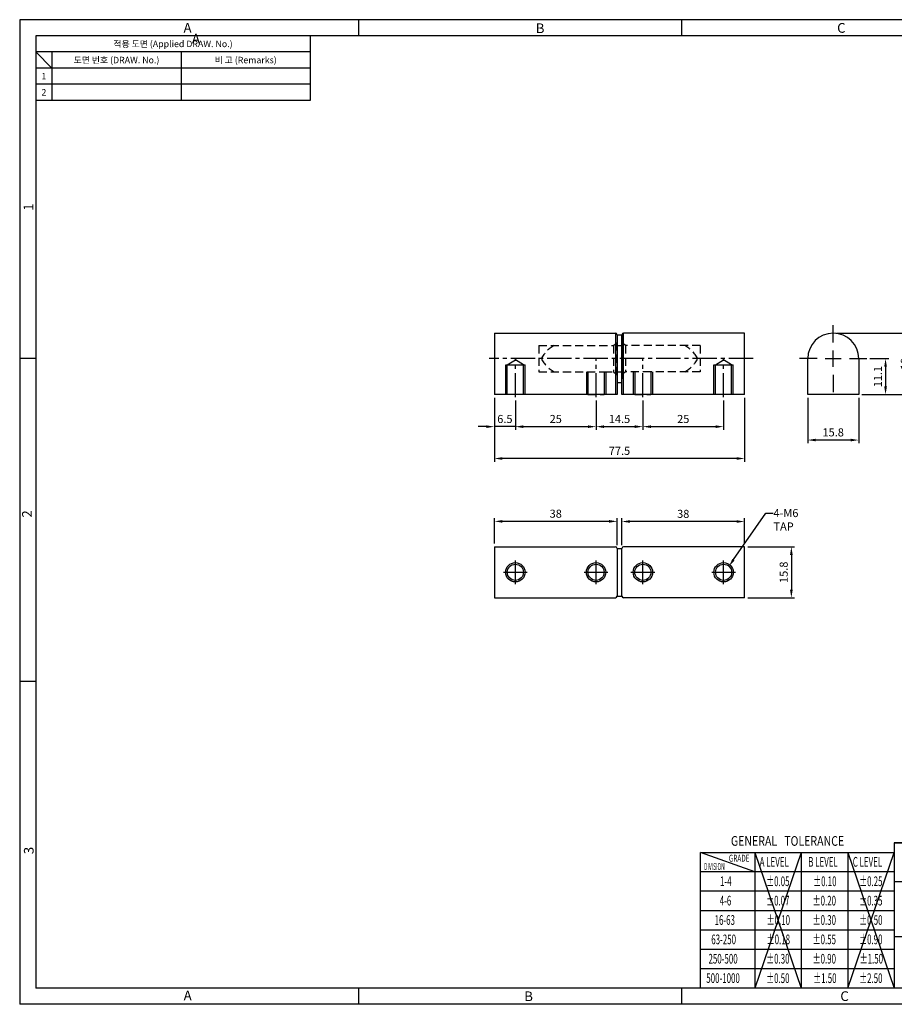
# Model space of a CAD drawing. Extents: x 715 to 1170, y 111 to 416.
# Drawn here: x 715 to 986, y 111 to 416 of the extents above; entities that cross this region are included whole.
import ezdxf
from ezdxf import colors
from ezdxf.entities.mleader import LeaderData, LeaderLine
from ezdxf.enums import TextEntityAlignment as Align
from ezdxf.math import Vec2, Vec3

# ---------------------------------------------------------------- set-up
doc = ezdxf.new("R2010")
doc.units = 0
doc.header["$LTSCALE"] = 10
doc.header["$MEASUREMENT"] = 0
for name, pattern in [('AUSGEZOGEN', [0]), ('CENTER2', [1.125, 0.75, -0.125, 0.125, -0.125]), ('HIDDEN', [0.375, 0.25, -0.125]), ('HIDDEN2', [4.7625, 3.175, -1.5875])]:
    doc.linetypes.add(name, pattern=pattern)
doc.layers.get('0').update_dxf_attribs({"linetype": 'CONTINUOUS'})
doc.layers.get('Defpoints').update_dxf_attribs({"linetype": 'CONTINUOUS'})
for name, color, linetype in [('1', 1, 'CONTINUOUS'), ('11', 1, 'CENTER2'), ('BYHL080S_BODDXF_CONTINUOUS_LINE', 7, 'CONTINUOUS'), ('BYHL080S_BODY_DXF_HIDDEN_LINE', 7, 'CONTINUOUS'), ('BYHS80S-WS_DXF_CONTINUOUS_LINE', 7, 'CONTINUOUS'), ('BYHS80S-WS_DXF_HIDDEN_LINE', 7, 'CONTINUOUS')]:
    doc.layers.add(name, color=color, linetype=linetype)
doc.styles.get("Standard").update_dxf_attribs({"font": 'simplex.shx', "width": 0.8, "bigfont": 'whgtxt.shx'})
doc.styles.add('style1', font='gulim.ttc')
doc.styles.add('TXT', font='simplex.shx', dxfattribs={"bigfont": 'whgtxt.shx'})
doc.dimstyles.new('ISO-25', dxfattribs={"dimtxt": 2.5, "dimasz": 2.5, "dimexe": 1, "dimexo": 1, "dimgap": 0.8, "dimtad": 1, "dimtoh": 1, "dimdsep": 46, "dimtxsty": 'Standard', "dimcen": 2.5, "dimclrd": 6, "dimclre": 6, "dimazin": 2, "dimtfac": 1, "dimtmove": 0, "dimatfit": 3, "dimfxl": 0, "dimarcsym": 0})

# ---------------------------------------------------------------- blocks, each defined once
blk = doc.blocks.new('*D56')
at = {"color": 6, "lineweight": -2}
for p, q in [((978.76, 310.73), (984.58, 310.73)), ((983.58, 308.23), (983.58, 302.13)), ((976.26, 299.63), (984.58, 299.63))]:
    blk.add_line(p, q, dxfattribs=at)
at = {"color": 6}
for points in [[(984, 308.23), (983.16, 308.23), (983.58, 310.73)], [(983.16, 302.13), (984, 302.13), (983.58, 299.63)]]:
    blk.add_solid(points, dxfattribs=at)
at = {"layer": 'Defpoints', "color": 0}
for p in [(977.76, 310.73), (975.26, 299.63), (983.58, 299.63)]:
    blk.add_point(p, dxfattribs=at)
at = {"color": 0, "insert": (981.53, 305.18), "char_height": 2.5, "attachment_point": 5, "rotation": 90}
blk.add_mtext('11.1', dxfattribs=at)
blk = doc.blocks.new('*D57')
at = {"color": 6, "lineweight": -2}
for p, q in [((968.36, 318.63), (992.93, 318.63)), ((991.93, 316.13), (991.93, 302.13)), ((976.26, 299.63), (992.93, 299.63))]:
    blk.add_line(p, q, dxfattribs=at)
at = {"color": 6}
for points in [[(992.35, 316.13), (991.52, 316.13), (991.93, 318.63)], [(991.52, 302.13), (992.35, 302.13), (991.93, 299.63)]]:
    blk.add_solid(points, dxfattribs=at)
at = {"layer": 'Defpoints', "color": 0}
for p in [(967.36, 318.63), (975.26, 299.63), (991.93, 299.63)]:
    blk.add_point(p, dxfattribs=at)
at = {"color": 0, "insert": (989.88, 309.13), "char_height": 2.5, "attachment_point": 5, "rotation": 90}
blk.add_mtext('19', dxfattribs=at)
blk = doc.blocks.new('*D58')
at = {"color": 6, "lineweight": -2}
for p, q in [((959.46, 298.63), (959.46, 284.52)), ((975.26, 298.63), (975.26, 284.52)), ((972.76, 285.52), (961.96, 285.52))]:
    blk.add_line(p, q, dxfattribs=at)
at = {"color": 6}
for points in [[(961.96, 285.94), (961.96, 285.11), (959.46, 285.52)], [(972.76, 285.11), (972.76, 285.94), (975.26, 285.52)]]:
    blk.add_solid(points, dxfattribs=at)
at = {"layer": 'Defpoints', "color": 0}
for p in [(959.46, 299.63), (975.26, 299.63), (959.46, 285.52)]:
    blk.add_point(p, dxfattribs=at)
at = {"color": 0, "insert": (967.36, 287.57), "char_height": 2.5, "attachment_point": 5}
blk.add_mtext('15.8', dxfattribs=at)
blk = doc.blocks.new('*D59')
at = {"color": 6, "lineweight": -2}
for p, q in [((862.41, 298.63), (862.41, 288.67)), ((868.91, 297.79), (868.91, 288.67)), ((859.91, 289.67), (857.41, 289.67)), ((868.91, 289.67), (862.41, 289.67)), ((871.41, 289.67), (873.91, 289.67))]:
    blk.add_line(p, q, dxfattribs=at)
at = {"color": 6}
for points in [[(859.91, 289.25), (859.91, 290.08), (862.41, 289.67)], [(871.41, 290.08), (871.41, 289.25), (868.91, 289.67)]]:
    blk.add_solid(points, dxfattribs=at)
at = {"layer": 'Defpoints', "color": 0}
for p in [(862.41, 299.63), (868.91, 298.79), (862.41, 289.67)]:
    blk.add_point(p, dxfattribs=at)
at = {"color": 0, "insert": (865.66, 291.72), "char_height": 2.5, "attachment_point": 5}
blk.add_mtext('6.5', dxfattribs=at)
blk = doc.blocks.new('*D60')
at = {"color": 6, "lineweight": -2}
for p, q in [((868.91, 297.16), (868.91, 288.67)), ((893.91, 297.79), (893.91, 288.67)), ((871.41, 289.67), (891.41, 289.67))]:
    blk.add_line(p, q, dxfattribs=at)
at = {"color": 6}
for points in [[(871.41, 290.08), (871.41, 289.25), (868.91, 289.67)], [(891.41, 289.25), (891.41, 290.08), (893.91, 289.67)]]:
    blk.add_solid(points, dxfattribs=at)
at = {"layer": 'Defpoints', "color": 0}
for p in [(868.91, 298.16), (893.91, 298.79), (893.91, 289.67)]:
    blk.add_point(p, dxfattribs=at)
at = {"color": 0, "insert": (881.41, 291.72), "char_height": 2.5, "attachment_point": 5}
blk.add_mtext('25', dxfattribs=at)
blk = doc.blocks.new('*D61')
at = {"color": 6, "lineweight": -2}
for p, q in [((893.91, 297.79), (893.91, 288.67)), ((908.41, 297.79), (908.41, 288.67)), ((896.41, 289.67), (905.91, 289.67))]:
    blk.add_line(p, q, dxfattribs=at)
at = {"color": 6}
for points in [[(896.41, 290.08), (896.41, 289.25), (893.91, 289.67)], [(905.91, 289.25), (905.91, 290.08), (908.41, 289.67)]]:
    blk.add_solid(points, dxfattribs=at)
at = {"layer": 'Defpoints', "color": 0}
for p in [(893.91, 298.79), (908.41, 298.79), (908.41, 289.67)]:
    blk.add_point(p, dxfattribs=at)
at = {"color": 0, "insert": (901.16, 291.72), "char_height": 2.5, "attachment_point": 5}
blk.add_mtext('14.5', dxfattribs=at)
blk = doc.blocks.new('*D62')
at = {"color": 6, "lineweight": -2}
for p, q in [((908.41, 297.79), (908.41, 288.67)), ((933.41, 297.79), (933.41, 288.67)), ((910.91, 289.67), (930.91, 289.67))]:
    blk.add_line(p, q, dxfattribs=at)
at = {"color": 6}
for points in [[(910.91, 290.08), (910.91, 289.25), (908.41, 289.67)], [(930.91, 289.25), (930.91, 290.08), (933.41, 289.67)]]:
    blk.add_solid(points, dxfattribs=at)
at = {"layer": 'Defpoints', "color": 0}
for p in [(908.41, 298.79), (933.41, 298.79), (933.41, 289.67)]:
    blk.add_point(p, dxfattribs=at)
at = {"color": 0, "insert": (920.91, 291.72), "char_height": 2.5, "attachment_point": 5}
blk.add_mtext('25', dxfattribs=at)
blk = doc.blocks.new('*D63')
at = {"color": 6, "lineweight": -2}
for p, q in [((862.41, 298.63), (862.41, 278.8)), ((939.91, 298.63), (939.91, 278.8)), ((937.41, 279.8), (864.91, 279.8))]:
    blk.add_line(p, q, dxfattribs=at)
at = {"color": 6}
for points in [[(864.91, 280.22), (864.91, 279.38), (862.41, 279.8)], [(937.41, 279.38), (937.41, 280.22), (939.91, 279.8)]]:
    blk.add_solid(points, dxfattribs=at)
at = {"layer": 'Defpoints', "color": 0}
for p in [(862.41, 299.63), (939.91, 299.63), (862.41, 279.8)]:
    blk.add_point(p, dxfattribs=at)
at = {"color": 0, "insert": (901.16, 281.85), "char_height": 2.5, "attachment_point": 5}
blk.add_mtext('77.5', dxfattribs=at)
blk = doc.blocks.new('*D64')
at = {"color": 6, "lineweight": -2}
for p, q in [((862.41, 253.46), (862.41, 261.33)), ((897.91, 260.33), (864.91, 260.33)), ((900.41, 252.96), (900.41, 261.33))]:
    blk.add_line(p, q, dxfattribs=at)
at = {"color": 6}
for points in [[(864.91, 260.75), (864.91, 259.91), (862.41, 260.33)], [(897.91, 259.91), (897.91, 260.75), (900.41, 260.33)]]:
    blk.add_solid(points, dxfattribs=at)
at = {"layer": 'Defpoints', "color": 0}
for p in [(862.41, 260.33), (862.41, 252.46), (900.41, 251.96)]:
    blk.add_point(p, dxfattribs=at)
at = {"color": 0, "insert": (881.41, 262.38), "char_height": 2.5, "attachment_point": 5}
blk.add_mtext('38', dxfattribs=at)
blk = doc.blocks.new('*D65')
at = {"color": 6, "lineweight": -2}
for p, q in [((901.91, 252.96), (901.91, 261.28)), ((937.41, 260.28), (904.41, 260.28)), ((939.91, 253.46), (939.91, 261.28))]:
    blk.add_line(p, q, dxfattribs=at)
at = {"color": 6}
for points in [[(904.41, 260.7), (904.41, 259.87), (901.91, 260.28)], [(937.41, 259.87), (937.41, 260.7), (939.91, 260.28)]]:
    blk.add_solid(points, dxfattribs=at)
at = {"layer": 'Defpoints', "color": 0}
for p in [(901.91, 260.28), (901.91, 251.96), (939.91, 252.46)]:
    blk.add_point(p, dxfattribs=at)
at = {"color": 0, "insert": (920.91, 262.33), "char_height": 2.5, "attachment_point": 5}
blk.add_mtext('38', dxfattribs=at)
blk = doc.blocks.new('*D66')
at = {"color": 6, "lineweight": -2}
for p, q in [((940.91, 252.46), (955.4, 252.46)), ((954.4, 249.96), (954.4, 239.16)), ((940.91, 236.66), (955.4, 236.66))]:
    blk.add_line(p, q, dxfattribs=at)
at = {"color": 6}
for points in [[(954.82, 249.96), (953.99, 249.96), (954.4, 252.46)], [(953.99, 239.16), (954.82, 239.16), (954.4, 236.66)]]:
    blk.add_solid(points, dxfattribs=at)
at = {"layer": 'Defpoints', "color": 0}
for p in [(939.91, 252.46), (939.91, 236.66), (954.4, 236.66)]:
    blk.add_point(p, dxfattribs=at)
at = {"color": 0, "insert": (952.35, 244.56), "char_height": 2.5, "attachment_point": 5, "rotation": 90}
blk.add_mtext('15.8', dxfattribs=at)

msp = doc.modelspace()

# ---------------------------------------------------------------- linework, layer by layer
at = {"color": 3}
for p, q in [((1170.365, 415.731), (715.365, 415.731)), ((715.365, 415.731), (715.365, 110.731)), ((820.365, 415.731), (820.365, 410.731)), ((920.365, 415.731), (920.365, 410.731)), ((1165.365, 410.731), (720.365, 410.731)), ((720.365, 410.731), (720.365, 115.731)), ((805.365, 410.731), (805.365, 390.731)), ((805.365, 405.731), (720.365, 405.731)), ((725.365, 400.731), (720.365, 405.731)), ((725.365, 405.731), (725.365, 390.731)), ((805.365, 400.731), (720.365, 400.731)), ((805.365, 390.731), (720.365, 390.731)), ((720.365, 310.731), (715.365, 310.731)), ((720.365, 210.731), (715.365, 210.731)), ((986.289, 160.705), (1164.289, 160.705)), ((1164.289, 148.705), (986.289, 148.705)), ((1165.365, 115.731), (720.365, 115.731)), ((820.365, 115.731), (820.365, 110.731)), ((920.365, 115.731), (920.365, 110.731)), ((720.365, 110.731), (715.365, 110.731)), ((1170.365, 110.731), (715.365, 110.731))]:
    msp.add_line(p, q, dxfattribs=at)
at = {"color": 5}
for p, q in [((765.365, 405.731), (765.365, 390.731)), ((805.365, 395.731), (720.365, 395.731)), ((1164.289, 160.705), (986.289, 160.705)), ((943.089, 151.731), (926.289, 157.731)), ((957.489, 157.731), (943.089, 115.731)), ((943.089, 157.731), (957.489, 115.731)), ((957.489, 157.731), (957.489, 115.731)), ((971.889, 157.731), (971.889, 115.731)), ((971.889, 157.731), (986.289, 115.731)), ((971.889, 115.731), (986.289, 157.731)), ((986.289, 145.731), (926.289, 145.731)), ((986.289, 139.731), (926.289, 139.731)), ((986.289, 133.731), (926.289, 133.731)), ((986.289, 131.705), (1164.289, 131.705)), ((986.289, 127.731), (926.289, 127.731)), ((986.289, 121.731), (926.289, 121.731))]:
    msp.add_line(p, q, dxfattribs=at)
at = {"color": 3, "linetype": 'AUSGEZOGEN'}
for p, q in [((986.289, 160.705), (986.289, 115.731)), ((926.289, 157.731), (986.289, 157.731)), ((926.289, 115.731), (926.289, 157.731)), ((943.089, 157.731), (943.089, 115.731)), ((986.289, 157.731), (986.289, 115.731)), ((986.289, 151.731), (926.289, 151.731)), ((986.289, 151.731), (926.289, 151.731))]:
    msp.add_line(p, q, dxfattribs=at)
at = {"color": 7, "linetype": 'Continuous'}
for centre, radius in [((868.906, 244.558), 3), ((868.906, 244.558), 2.5), ((893.906, 244.558), 3), ((893.906, 244.558), 2.5), ((908.406, 244.558), 3), ((908.406, 244.558), 2.5), ((933.406, 244.558), 3), ((933.406, 244.558), 2.5)]:
    msp.add_circle(centre, radius, dxfattribs=at)
at = {"layer": '1', "color": 2, "linetype": 'HIDDEN'}
for p, q in [((876.156, 314.781), (899.313, 314.781)), ((876.156, 314.781), (876.156, 306.681)), ((899.313, 314.781), (900.406, 315.731)), ((899.313, 314.781), (899.313, 306.681)), ((902.999, 314.781), (901.906, 315.731)), ((902.999, 314.781), (902.999, 306.681)), ((926.156, 314.781), (902.999, 314.781)), ((926.156, 314.781), (926.156, 306.681)), ((876.156, 306.681), (896.406, 306.681)), ((896.396, 306.681), (899.313, 306.681)), ((899.313, 306.681), (900.406, 305.731)), ((902.999, 306.681), (901.906, 305.731)), ((910.896, 306.681), (902.999, 306.681)), ((926.156, 306.681), (910.896, 306.681))]:
    msp.add_line(p, q, dxfattribs=at)
at = {"layer": '1', "color": 2, "linetype": 'HIDDEN2'}
for p, q in [((865.906, 308.831), (871.906, 308.831)), ((865.906, 299.631), (865.906, 308.831)), ((866.406, 308.831), (868.906, 310.334)), ((866.406, 308.831), (871.406, 308.831)), ((866.406, 299.631), (866.406, 308.831)), ((871.406, 308.831), (868.906, 310.334)), ((871.406, 299.631), (871.406, 308.831)), ((871.906, 299.631), (871.906, 308.831)), ((930.406, 299.631), (930.406, 308.831)), ((930.406, 308.831), (936.406, 308.831)), ((930.906, 308.831), (933.406, 310.334)), ((930.906, 299.631), (930.906, 308.831)), ((930.906, 308.831), (935.906, 308.831)), ((935.906, 308.831), (933.406, 310.334)), ((935.906, 299.631), (935.906, 308.831)), ((936.406, 299.631), (936.406, 308.831)), ((890.906, 306.681), (890.906, 299.631)), ((891.406, 306.688), (891.406, 299.631)), ((896.406, 306.688), (896.406, 299.631)), ((896.906, 306.681), (896.906, 299.631)), ((905.406, 306.681), (905.406, 299.631)), ((905.906, 306.688), (905.906, 299.631)), ((910.906, 306.688), (910.906, 299.631)), ((911.406, 306.681), (911.406, 299.631))]:
    msp.add_line(p, q, dxfattribs=at)
at = {"layer": '1'}
for p, q in [((868.906, 240.868), (868.906, 248.247)), ((893.906, 240.868), (893.906, 248.247)), ((908.406, 240.868), (908.406, 248.247)), ((933.406, 240.868), (933.406, 248.247)), ((865.217, 244.558), (872.595, 244.558)), ((890.217, 244.558), (897.595, 244.558)), ((904.717, 244.558), (912.095, 244.558)), ((929.717, 244.558), (937.095, 244.558))]:
    msp.add_line(p, q, dxfattribs=at)
at = {"layer": '1', "color": 2, "linetype": 'HIDDEN'}
for centre, start, end in [((884.864, 306.922), 116.43558, 154.27616), ((917.448, 306.922), 25.72384, 63.56442), ((884.864, 314.541), 205.72384, 243.56442), ((917.448, 314.541), 296.43558, 334.27616)]:
    msp.add_arc(centre, 8.778, start, end, dxfattribs=at)
at = {"layer": '11'}
for p, q in [((967.365, 315.731), (967.365, 321.131)), ((967.365, 308.231), (967.365, 313.231)), ((942.551, 310.731), (860.805, 310.731)), ((868.906, 298.787), (868.906, 310.731)), ((893.906, 298.787), (893.906, 310.731)), ((908.406, 298.787), (908.406, 310.731)), ((933.406, 298.787), (933.406, 310.731)), ((962.365, 310.731), (956.965, 310.731)), ((964.865, 310.731), (969.865, 310.731)), ((972.365, 310.731), (977.765, 310.731)), ((967.365, 305.731), (967.365, 300.331))]:
    msp.add_line(p, q, dxfattribs=at)
at = {"layer": 'BYHL080S_BODDXF_CONTINUOUS_LINE', "color": 7, "linetype": 'Continuous'}
for p, q in [((862.406, 318.631), (899.906, 318.631)), ((862.406, 318.631), (862.406, 299.631)), ((899.906, 318.631), (899.906, 299.631)), ((900.406, 318.131), (900.406, 299.631)), ((901.906, 299.631), (901.906, 318.131)), ((902.406, 299.631), (902.406, 318.631)), ((939.906, 318.631), (902.406, 318.631)), ((939.906, 299.631), (939.906, 318.631)), ((959.465, 299.631), (959.465, 310.731)), ((975.265, 310.731), (975.265, 299.631)), ((900.406, 299.631), (862.406, 299.631)), ((939.906, 299.631), (901.906, 299.631)), ((975.265, 299.631), (959.465, 299.631)), ((862.406, 252.458), (899.906, 252.458)), ((862.406, 252.458), (862.406, 236.658)), ((900.406, 251.958), (900.406, 237.158)), ((901.906, 237.158), (901.906, 251.958)), ((939.906, 252.458), (902.406, 252.458)), ((939.906, 236.658), (939.906, 252.458)), ((862.406, 236.658), (899.906, 236.658)), ((939.906, 236.658), (902.406, 236.658))]:
    msp.add_line(p, q, dxfattribs=at)
for centre, radius, start, end in [((899.906, 318.131), 0.5, 0, 90), ((902.406, 318.131), 0.5, 90, 180), ((967.365, 310.731), 7.9, 0, 180), ((899.906, 251.958), 0.5, 0, 90), ((902.406, 251.958), 0.5, 90, 180), ((899.906, 237.158), 0.5, 270, 0), ((902.406, 237.158), 0.5, 180, 270)]:
    msp.add_arc(centre, radius, start, end, dxfattribs=at)
at = {"layer": 'BYHL080S_BODY_DXF_HIDDEN_LINE', "color": 8, "linetype": 'HIDDEN'}
for p, q in [((900.406, 305.731), (900.406, 315.731)), ((901.906, 315.731), (901.906, 305.731)), ((871.406, 299.631), (866.406, 299.631)), ((891.406, 299.631), (896.406, 299.631)), ((905.906, 299.631), (910.906, 299.631)), ((935.906, 299.631), (930.906, 299.631))]:
    msp.add_line(p, q, dxfattribs=at)
at = {"layer": 'BYHS80S-WS_DXF_CONTINUOUS_LINE', "color": 7, "linetype": 'Continuous'}
for p, q in [((900.406, 318.131), (900.406, 310.731)), ((900.406, 318.131), (901.906, 318.131)), ((901.906, 318.131), (901.906, 310.731)), ((900.406, 303.331), (901.906, 303.331)), ((900.406, 251.958), (901.906, 251.958)), ((900.406, 237.158), (901.906, 237.158))]:
    msp.add_line(p, q, dxfattribs=at)
at = {"layer": 'BYHS80S-WS_DXF_HIDDEN_LINE', "color": 8, "linetype": 'HIDDEN'}
for p, q in [((900.406, 314.781), (901.906, 314.781)), ((900.406, 310.731), (900.406, 303.331)), ((901.906, 310.731), (901.906, 303.331)), ((900.406, 306.681), (901.906, 306.681))]:
    msp.add_line(p, q, dxfattribs=at)

# ---------------------------------------------------------------- texts
at = {"color": 3, "style": 'style1'}
for s, height, p in [('A', 3, (767.364, 413.231)), ('B', 3, (876.575, 413.07)), ('C', 3, (969.883, 413.189)), ('적용 도면 (Applied DRAW. No.)', 2, (762.865, 408.231)), ('A', 3, (769.953, 409.856)), ('도면 번호 (DRAW. No.)', 2, (745.365, 403.231)), ('비 고 (Remarks)', 2, (785.365, 403.231)), ('1', 2, (722.865, 398.231)), ('2', 2, (722.865, 393.231)), ('A', 3, (767.402, 113.447)), ('B', 3, (873.008, 113.211)), ('C', 3, (970.879, 113.259))]:
    msp.add_text(s, height=height, dxfattribs=at).set_placement(p, align=Align.MIDDLE_CENTER)
for s, p in [('1', (718.077, 357.69)), ('2', (717.609, 262.627)), ('3', (718.182, 158.368))]:
    msp.add_text(s, height=3, rotation=90, dxfattribs=at).set_placement(p, align=Align.MIDDLE_CENTER)
at = {"color": 3, "linetype": 'AUSGEZOGEN', "style": 'TXT'}
for s, height, width, p in [('GENERAL   TOLERANCE', 3, 0.8, (935.674, 159.839)), ('GRADE', 2.14, 0.683721, (935.032, 154.922)), ('A LEVEL', 3, 0.6, (944.587, 153.361)), ('B LEVEL', 3, 0.6, (959.63, 153.361)), ('C LEVEL', 3, 0.6, (973.43, 153.361)), ('DIVISION', 2.1421, 0.518571, (927.373, 152.34)), ('1-4', 3, 0.6, (932.295, 147.341)), ('%%P0.05', 3, 0.6, (946.602, 147.341)), ('%%P0.10', 3, 0.6, (961.173, 147.341)), ('%%P0.25', 3, 0.6, (975.402, 147.341)), ('4-6', 3, 0.6, (932.209, 141.341)), ('%%P0.07', 3, 0.6, (946.602, 141.341)), ('%%P0.20', 3, 0.6, (961.002, 141.341)), ('%%P0.35', 3, 0.6, (975.402, 141.341)), ('16-63', 3, 0.6, (930.624, 135.341)), ('%%P0.10', 3, 0.6, (946.773, 135.341)), ('%%P0.30', 3, 0.6, (961.002, 135.341)), ('%%P0.50', 3, 0.6, (975.402, 135.341)), ('63-250', 3, 0.6, (929.595, 129.341)), ('%%P0.18', 3, 0.6, (946.773, 129.341)), ('%%P0.55', 3, 0.6, (961.002, 129.341)), ('%%P0.90', 3, 0.6, (975.402, 129.341)), ('250-500', 3, 0.6, (928.738, 123.341)), ('%%P0.30', 3, 0.6, (946.602, 123.341)), ('%%P0.90', 3, 0.6, (961.002, 123.341)), ('%%P1.50', 3, 0.6, (975.573, 123.341)), ('500-1000', 3, 0.6, (928.052, 117.341)), ('%%P0.50', 3, 0.6, (946.602, 117.321)), ('%%P1.50', 3, 0.6, (961.173, 117.321)), ('%%P2.50', 3, 0.6, (975.402, 117.321))]:
    msp.add_text(s, height=height, dxfattribs=dict(at, width=width)).set_placement(p)

# ---------------------------------------------------------------- dimensions: what is measured, and where the dimension line sits
for base, p1, p2, picture, middle in [((991.932, 299.631), (967.365, 318.631), (975.265, 299.631), '*D57', (989.882, 309.131)), ((983.58, 299.631), (977.765, 310.731), (975.265, 299.631), '*D56', (981.53, 305.181)), ((954.404, 236.658), (939.906, 252.458), (939.906, 236.658), '*D66', (952.354, 244.558))]:
    dim = msp.add_linear_dim(base=base, p1=p1, p2=p2, angle=90, dimstyle='ISO-25', override={"dimfxl": 10, "dimarcsym": 1})
    dim.commit()
    dim.dimension.update_dxf_attribs({"geometry": picture, "text_midpoint": middle})
for base, p1, p2, picture, middle in [((862.406, 289.665), (868.906, 298.787), (862.406, 299.631), '*D59', (865.656, 291.715)), ((862.406, 279.8), (939.906, 299.631), (862.406, 299.631), '*D63', (901.156, 281.85)), ((959.465, 285.522), (975.265, 299.631), (959.465, 299.631), '*D58', (967.365, 287.572)), ((893.906, 289.665), (868.906, 298.162), (893.906, 298.787), '*D60', (881.406, 291.715)), ((908.406, 289.665), (893.906, 298.787), (908.406, 298.787), '*D61', (901.156, 291.715)), ((933.406, 289.665), (908.406, 298.787), (933.406, 298.787), '*D62', (920.906, 291.715)), ((862.406, 260.33), (900.406, 251.958), (862.406, 252.458), '*D64', (881.406, 262.38)), ((901.906, 260.284), (939.906, 252.458), (901.906, 251.958), '*D65', (920.906, 262.334))]:
    dim = msp.add_linear_dim(base=base, p1=p1, p2=p2, dimstyle='ISO-25', override={"dimfxl": 10, "dimarcsym": 1})
    dim.commit()
    dim.dimension.update_dxf_attribs({"geometry": picture, "text_midpoint": middle})

# ---------------------------------------------------------------- leaders
ml = msp.add_multileader_mtext('Standard')
ml.set_content('{\\Fsimplex,whgtxt.shx;4-M6 TAP}')
ml.set_leader_properties(color=6)
ml.build(insert=Vec2(0, 0))
ml.multileader.update_dxf_attribs({"text_right_attachment_type": 6, "dogleg_length": 0.36, "arrow_head_size": 2.5})
ctx = ml.context
ctx.base_point, ctx.char_height, ctx.arrow_head_size, ctx.landing_gap_size = Vec3(948.765, 262.908), 2.5, 2.5, 0.09
ctx.right_attachment = 6
notes = []
notes.append((ctx, [(0, (1, 1, 0), (946.471, 262.908), (1, 0), 2.294, [(0, [(935.064, 246.429)], 0, [])])]))
ctx.mtext.insert = Vec3(948.855, 264.158)
for ctx, leaders in notes:
    for number, flags, end, landing, length, lines in leaders:
        leader = LeaderData()
        leader.index, (leader.has_last_leader_line, leader.has_dogleg_vector, leader.attachment_direction) = number, flags
        leader.last_leader_point, leader.dogleg_vector, leader.dogleg_length = Vec3(end), Vec3(landing), length
        for number, points, colour, breaks in lines:
            line = LeaderLine()
            line.index, line.vertices, line.color, line.breaks = number, Vec3.list(points), colors.encode_raw_color(colour), breaks
            leader.lines.append(line)
        ctx.leaders.append(leader)

doc.saveas('drawing.dxf')
